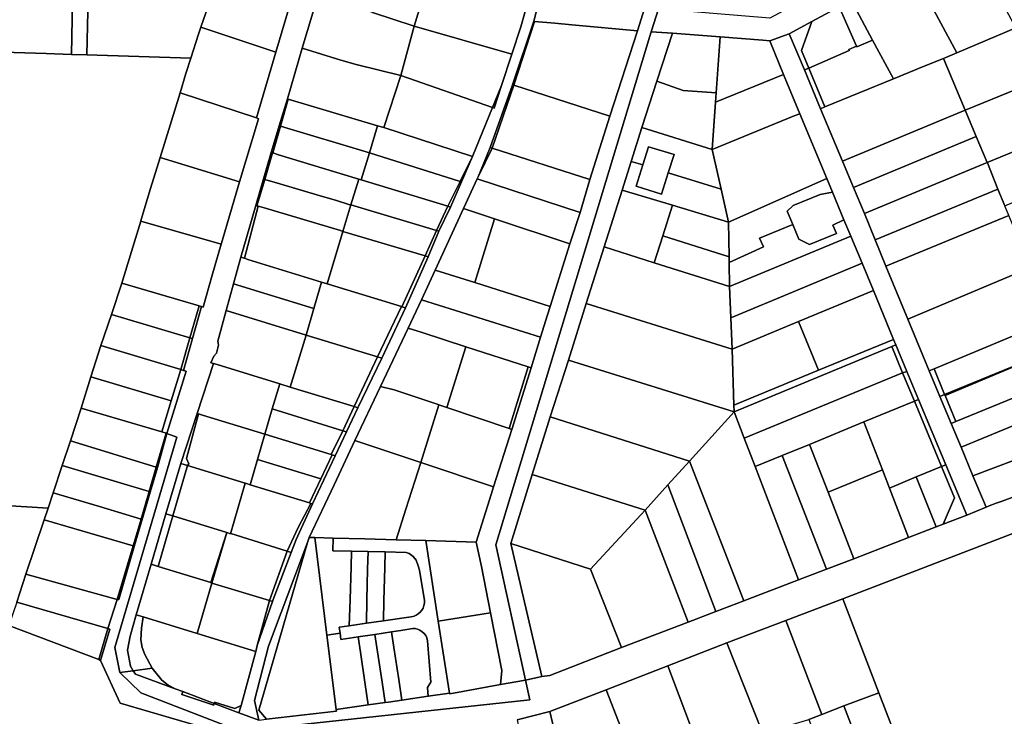
# Model space of a CAD drawing. Units: inches. Extents: x 7490699 to 7496719, y 5786145 to 5794112.
# Drawn here: x 7493210 to 7493594, y 5787168 to 5787440 of the extents above; entities that cross this region are included whole.
import ezdxf

# ---------------------------------------------------------------- set-up
doc = ezdxf.new("R2010")
doc.units = ezdxf.units.IN
doc.header["$MEASUREMENT"] = 0

msp = doc.modelspace()

# ---------------------------------------------------------------- linework, layer by layer
for points in [[(7493601.44, 5787494.08), (7493521.86, 5787451.16), (7493502.28, 5787440.6), (7493480.11, 5787442.42), (7493458.88, 5787444.16), (7493458.88, 5787444.16), (7493456.06, 5787435.22), (7493464.31, 5787434.67), (7493482.91, 5787433.25), (7493499.53, 5787431.94), (7493502.21, 5787431.73), (7493509.83, 5787434.44), (7493518.57, 5787439.25), (7493529.2, 5787445.01), (7493533.86, 5787447.53), (7493544.9, 5787453.42), (7493557.31, 5787460.17), (7493579.27, 5787471.82), (7493595.64, 5787480.7)], [(7493406.89, 5787443.17), (7493405.25, 5787437.22), (7493401.72, 5787426.56), (7493397.72, 5787414.29), (7493394.84, 5787405.45), (7493394.14, 5787405.68), (7493386.34, 5787386.62), (7493377.77, 5787366.91), (7493373.33, 5787357.48), (7493369.12, 5787347.56), (7493360.28, 5787327.57), (7493351.13, 5787307.99), (7493341.75, 5787288.61), (7493337.34, 5787279.27), (7493332.9, 5787269.89), (7493324.05, 5787251.19), (7493323.41, 5787249.84), (7493319.71, 5787241.64), (7493317.74, 5787237.29), (7493315.79, 5787232.21), (7493308.72, 5787213.86), (7493308.49, 5787213.12), (7493302.55, 5787195.94), (7493301.93, 5787193.62), (7493296.28, 5787172.58), (7493295.34, 5787169.75), (7493303.2, 5787166.88), (7493301.41, 5787174.56), (7493306.89, 5787195.76), (7493322.07, 5787236.19), (7493322.79, 5787238.1), (7493332.47, 5787258.64), (7493340.61, 5787275.86), (7493350.58, 5787296.95), (7493361.29, 5787319.71), (7493366.52, 5787330.76), (7493371.91, 5787342.28), (7493382.88, 5787366.34), (7493388.18, 5787377.9), (7493388.55, 5787378.72), (7493393.33, 5787390.18), (7493401.97, 5787414.58), (7493410.28, 5787439.32), (7493414.7, 5787456.52)], [(7493317.6, 5787453.65), (7493309.78, 5787427.34), (7493302.27, 5787401.71), (7493303, 5787401.33), (7493295.68, 5787376.76), (7493288.56, 5787352.78), (7493288.5, 5787352.38), (7493285.03, 5787340.36), (7493281.5, 5787327.9), (7493280.76, 5787328.13), (7493277.3, 5787315.68), (7493273.83, 5787303.23), (7493274.79, 5787302.94), (7493267.38, 5787278.64), (7493267.38, 5787278.64), (7493271.18, 5787277.24), (7493247.01, 5787195.24), (7493249.01, 5787185.44), (7493254.25, 5787186.15), (7493253.13, 5787187.91), (7493252.02, 5787194.22), (7493252.97, 5787199.57), (7493255.41, 5787207.9), (7493261.17, 5787227.62), (7493266.94, 5787247.3), (7493272.75, 5787266.96), (7493279.11, 5787286.43), (7493285.48, 5787305.93), (7493284.5, 5787306.23), (7493285.59, 5787308.75), (7493286.62, 5787309.97), (7493287.46, 5787313.04), (7493287.19, 5787314.68), (7493290.41, 5787326.63), (7493293.28, 5787336.98), (7493296.18, 5787347.33), (7493301.97, 5787367.55), (7493307.99, 5787388.18), (7493311.13, 5787398.62), (7493314.29, 5787409.1), (7493320.09, 5787428.84), (7493326.23, 5787449.65)], [(7493456.13, 5787453.19), (7493450.67, 5787435.58), (7493439.84, 5787402.34), (7493432.09, 5787377.68), (7493428.36, 5787364.82), (7493424.38, 5787352.6), (7493416.64, 5787328.2), (7493415.63, 5787324.91), (7493412.9, 5787316.12), (7493409.24, 5787304.17), (7493401.76, 5787280.22), (7493394.55, 5787257.78), (7493393.62, 5787254.83), (7493387.82, 5787236.3), (7493389.86, 5787226.76), (7493393.43, 5787208.68), (7493397.87, 5787186.25), (7493397.36, 5787180.77), (7493407.01, 5787182.47), (7493395.48, 5787235.27), (7493455.54, 5787433.56), (7493456.06, 5787435.22), (7493458.88, 5787444.16)], [(7493202.11, 5787250.75), (7493221.07, 5787249.56), (7493223.08, 5787255.55), (7493226.6, 5787266.09), (7493229.79, 5787275.83), (7493233.88, 5787288.44), (7493237.77, 5787300.7), (7493241.65, 5787312.94), (7493245.71, 5787325.08), (7493249.78, 5787337.2), (7493253.53, 5787349.6), (7493257.16, 5787361.44), (7493257.28, 5787362), (7493261.01, 5787374.1), (7493264.75, 5787386.19), (7493268.65, 5787398.81), (7493272.5, 5787411.42), (7493274.75, 5787418.93), (7493276.68, 5787425), (7493236.18, 5787426.24), (7493230.18, 5787426.42), (7493220.28, 5787426.73), (7493216.14, 5787426.94), (7493190.98, 5787427.64)], [(7493611.01, 5787259.14), (7493592.72, 5787252.22), (7493590.46, 5787251.41), (7493587.65, 5787250.38), (7493586.52, 5787249.97), (7493578.94, 5787246.82), (7493569.77, 5787243.24), (7493567.02, 5787242.18), (7493556.22, 5787238.04), (7493534.91, 5787229.77), (7493524.29, 5787225.68), (7493513.46, 5787221.52), (7493492.09, 5787213.34), (7493481.16, 5787209.2), (7493470.42, 5787205.09), (7493444.49, 5787195.14), (7493416.59, 5787184.27), (7493413.38, 5787183.84), (7493407.01, 5787182.47), (7493408.69, 5787174.77), (7493295.9, 5787162.57)], [(7493208.89, 5787212.86), (7493212.42, 5787223.76), (7493219.53, 5787244.97), (7493221.07, 5787249.56), (7493202.11, 5787250.75)], [(7493403.75, 5787167), (7493416.56, 5787170.3), (7493438.5, 5787178.74), (7493462.48, 5787188.08), (7493485.49, 5787197.06), (7493508.43, 5787205.76), (7493530.67, 5787214.17), (7493611.02, 5787245.08)], [(7493303.2, 5787166.88), (7493295.34, 5787169.75), (7493285.8, 5787173.38), (7493285.64, 5787172.71), (7493273.11, 5787176.85), (7493273.52, 5787178.05), (7493270.6, 5787179.04), (7493255.12, 5787184.77), (7493254.25, 5787186.15), (7493254.25, 5787186.15), (7493249.01, 5787185.44), (7493257.2, 5787177.55), (7493293.8, 5787163.38)], [(7493295.9, 5787162.57), (7493408.69, 5787174.77), (7493407.01, 5787182.47), (7493397.36, 5787180.77), (7493377.51, 5787177.09), (7493377.46, 5787177.35), (7493369.16, 5787176.16), (7493358.91, 5787174.69), (7493353.65, 5787173.93), (7493352.35, 5787173.74), (7493345.74, 5787172.78), (7493333.34, 5787170.97), (7493333.45, 5787170.41), (7493306.17, 5787167.23)]]:
    msp.add_lwpolyline(points)
for points in [[(7493229.86, 5787483.66), (7493221.43, 5787483.78), (7493205.64, 5787483.38), (7493203.84, 5787483.33), (7493189.3, 5787481.09), (7493190.23, 5787451.54), (7493190.85, 5787431.74), (7493190.98, 5787427.64), (7493216.14, 5787426.94), (7493220.28, 5787426.73), (7493230.18, 5787426.42), (7493230.86, 5787461.31), (7493231.15, 5787476.13), (7493231.29, 5787483.17), (7493229.86, 5787483.66)], [(7493237.4, 5787482.84), (7493230.86, 5787461.31), (7493230.18, 5787426.42), (7493236.18, 5787426.24), (7493237.4, 5787482.84)], [(7493237.4, 5787482.84), (7493236.18, 5787426.24), (7493276.68, 5787425), (7493279.65, 5787434.33), (7493280.56, 5787437.01), (7493284.4, 5787448.36), (7493288.57, 5787461.84), (7493288.99, 5787463.08), (7493292.88, 5787475.82), (7493239.83, 5787482.57), (7493237.4, 5787482.84)], [(7493557.31, 5787460.17), (7493575.04, 5787427.09), (7493598.05, 5787436.81), (7493579.27, 5787471.82), (7493557.31, 5787460.17)], [(7493288.99, 5787463.08), (7493288.57, 5787461.84), (7493284.4, 5787448.36), (7493280.56, 5787437.01), (7493309.78, 5787427.34), (7493317.6, 5787453.65), (7493288.99, 5787463.08)], [(7493353.86, 5787463.8), (7493351.64, 5787456.46), (7493347.5, 5787442.75), (7493363.64, 5787437.49), (7493368.13, 5787452.04), (7493370.22, 5787458.82), (7493353.86, 5787463.8)], [(7493370.22, 5787458.82), (7493368.13, 5787452.04), (7493363.64, 5787437.49), (7493401.72, 5787426.56), (7493405.25, 5787437.22), (7493406.89, 5787443.17), (7493403.41, 5787449.36), (7493370.22, 5787458.82)], [(7493533.86, 5787447.53), (7493542.22, 5787431.99), (7493550.37, 5787416.96), (7493562.34, 5787421.84), (7493569.9, 5787424.84), (7493575.04, 5787427.09), (7493557.31, 5787460.17), (7493544.9, 5787453.42), (7493533.86, 5787447.53)], [(7493414.7, 5787456.52), (7493410.28, 5787439.32), (7493410.55, 5787439.29), (7493418.5, 5787438.56), (7493425.11, 5787437.94), (7493450.67, 5787435.58), (7493456.13, 5787453.19), (7493437.7, 5787454.67), (7493414.7, 5787456.52)], [(7493326.23, 5787449.65), (7493320.09, 5787428.84), (7493335.16, 5787424.18), (7493341.1, 5787422.45), (7493358.49, 5787418.23), (7493363.64, 5787437.49), (7493347.5, 5787442.75), (7493328.88, 5787448.79), (7493326.7, 5787449.5), (7493326.23, 5787449.65)], [(7493529.2, 5787445.01), (7493536, 5787429.59), (7493536.13, 5787429.33), (7493542.22, 5787431.99), (7493533.86, 5787447.53), (7493529.2, 5787445.01)], [(7493518.57, 5787439.25), (7493514.63, 5787427.9), (7493517.39, 5787421.08), (7493533.09, 5787427.99), (7493532.98, 5787428.27), (7493536, 5787429.59), (7493529.2, 5787445.01), (7493518.57, 5787439.25)], [(7493569.9, 5787424.84), (7493578.28, 5787404.63), (7493598.68, 5787413.06), (7493624.56, 5787423.75), (7493625.93, 5787424.35), (7493617.59, 5787444.79), (7493616.06, 5787444.18), (7493598.05, 5787436.81), (7493575.04, 5787427.09), (7493569.9, 5787424.84)], [(7493410.28, 5787439.32), (7493401.97, 5787414.58), (7493402.54, 5787414.4), (7493410.55, 5787439.29), (7493410.28, 5787439.32)], [(7493410.55, 5787439.29), (7493402.54, 5787414.4), (7493439.84, 5787402.34), (7493450.67, 5787435.58), (7493425.11, 5787437.94), (7493418.5, 5787438.56), (7493410.55, 5787439.29)], [(7493509.83, 5787434.44), (7493515.69, 5787420.4), (7493517.39, 5787421.08), (7493514.63, 5787427.9), (7493518.57, 5787439.25), (7493509.83, 5787434.44)], [(7493280.56, 5787437.01), (7493279.65, 5787434.33), (7493276.68, 5787425), (7493274.75, 5787418.93), (7493272.5, 5787411.42), (7493302.27, 5787401.71), (7493309.78, 5787427.34), (7493280.56, 5787437.01)], [(7493363.64, 5787437.49), (7493358.49, 5787418.23), (7493394.14, 5787405.68), (7493397.72, 5787414.29), (7493401.72, 5787426.56), (7493363.64, 5787437.49)], [(7493456.06, 5787435.22), (7493455.54, 5787433.56), (7493395.48, 5787235.27), (7493407.01, 5787182.47), (7493413.38, 5787183.84), (7493401.34, 5787235.8), (7493409.64, 5787262.7), (7493416.7, 5787285.06), (7493423.79, 5787307.16), (7493430.71, 5787329.33), (7493437.67, 5787351.41), (7493444.76, 5787373.55), (7493448.26, 5787384.71), (7493452.41, 5787397.88), (7493458.26, 5787415.96), (7493464.31, 5787434.67), (7493456.06, 5787435.22)], [(7493464.31, 5787434.67), (7493458.26, 5787415.96), (7493468.51, 5787412.31), (7493481.37, 5787411.38), (7493482.91, 5787433.25), (7493464.31, 5787434.67)], [(7493482.91, 5787433.25), (7493481.37, 5787411.38), (7493481.12, 5787407.78), (7493507.58, 5787418.63), (7493502.21, 5787431.73), (7493499.53, 5787431.94), (7493482.91, 5787433.25)], [(7493502.21, 5787431.73), (7493507.58, 5787418.63), (7493513.86, 5787403.31), (7493524.4, 5787378.09), (7493526.62, 5787372.75), (7493531.09, 5787361.99), (7493533.77, 5787355.57), (7493538.17, 5787344.99), (7493542.57, 5787334.41), (7493550.37, 5787315.33), (7493551.28, 5787313.16), (7493555.58, 5787302.86), (7493560.19, 5787291.85), (7493570.76, 5787266.46), (7493578.94, 5787246.82), (7493586.52, 5787249.97), (7493585.53, 5787252.32), (7493581.38, 5787262.16), (7493576.73, 5787273.25), (7493572.82, 5787282.59), (7493568.48, 5787293.09), (7493564.35, 5787303.03), (7493555.95, 5787323.14), (7493547.42, 5787343.81), (7493543.26, 5787354.07), (7493539.09, 5787364.34), (7493534.77, 5787374.56), (7493530.48, 5787384.78), (7493522.01, 5787405.25), (7493515.69, 5787420.4), (7493509.83, 5787434.44), (7493502.21, 5787431.73)], [(7493517.39, 5787421.08), (7493523.68, 5787405.94), (7493550.37, 5787416.96), (7493542.22, 5787431.99), (7493536.13, 5787429.33), (7493536, 5787429.59), (7493532.98, 5787428.27), (7493533.09, 5787427.99), (7493517.39, 5787421.08)], [(7493320.09, 5787428.84), (7493314.29, 5787409.1), (7493314.65, 5787408.99), (7493349.4, 5787398.57), (7493351.8, 5787397.86), (7493358.49, 5787418.23), (7493341.1, 5787422.45), (7493335.16, 5787424.18), (7493320.09, 5787428.84)], [(7493522.01, 5787405.25), (7493530.48, 5787384.78), (7493578.28, 5787404.63), (7493569.9, 5787424.84), (7493562.34, 5787421.84), (7493550.37, 5787416.96), (7493523.68, 5787405.94), (7493522.01, 5787405.25)], [(7493515.69, 5787420.4), (7493522.01, 5787405.25), (7493523.68, 5787405.94), (7493517.39, 5787421.08), (7493515.69, 5787420.4)], [(7493358.49, 5787418.23), (7493351.8, 5787397.86), (7493386.34, 5787386.62), (7493394.14, 5787405.68), (7493358.49, 5787418.23)], [(7493481.37, 5787411.38), (7493468.51, 5787412.31), (7493458.26, 5787415.96), (7493452.41, 5787397.88), (7493479.83, 5787389.4), (7493481.12, 5787407.78), (7493481.37, 5787411.38)], [(7493481.12, 5787407.78), (7493479.83, 5787389.4), (7493511.76, 5787402.45), (7493513.86, 5787403.31), (7493507.58, 5787418.63), (7493481.12, 5787407.78)], [(7493401.97, 5787414.58), (7493393.33, 5787390.18), (7493394.12, 5787389.92), (7493402.54, 5787414.4), (7493401.97, 5787414.58)], [(7493402.54, 5787414.4), (7493394.12, 5787389.92), (7493432.09, 5787377.68), (7493439.84, 5787402.34), (7493402.54, 5787414.4)], [(7493397.72, 5787414.29), (7493394.14, 5787405.68), (7493394.84, 5787405.45), (7493397.72, 5787414.29)], [(7493578.28, 5787404.63), (7493582.6, 5787394.37), (7493586.96, 5787384.22), (7493607.12, 5787392.59), (7493632.97, 5787403.38), (7493634.53, 5787404.04), (7493632.97, 5787407.72), (7493605.6, 5787396.33), (7493598.68, 5787413.06), (7493578.28, 5787404.63)], [(7493272.5, 5787411.42), (7493268.65, 5787398.81), (7493264.75, 5787386.19), (7493295.68, 5787376.76), (7493303, 5787401.33), (7493302.27, 5787401.71), (7493272.5, 5787411.42)], [(7493314.29, 5787409.1), (7493311.13, 5787398.62), (7493311.63, 5787398.47), (7493314.65, 5787408.99), (7493314.29, 5787409.1)], [(7493314.65, 5787408.99), (7493311.63, 5787398.47), (7493346.23, 5787388.06), (7493349.4, 5787398.57), (7493314.65, 5787408.99)], [(7493530.48, 5787384.78), (7493534.77, 5787374.56), (7493582.6, 5787394.37), (7493578.28, 5787404.63), (7493530.48, 5787384.78)], [(7493479.83, 5787389.4), (7493483.26, 5787373.93), (7493486.13, 5787361), (7493524.4, 5787378.09), (7493513.86, 5787403.31), (7493511.76, 5787402.45), (7493479.83, 5787389.4)], [(7493311.13, 5787398.62), (7493307.99, 5787388.18), (7493308.5, 5787388.02), (7493308.61, 5787387.99), (7493311.63, 5787398.47), (7493311.13, 5787398.62)], [(7493311.63, 5787398.47), (7493308.61, 5787387.99), (7493310.86, 5787387.27), (7493342.1, 5787377.74), (7493343.04, 5787377.46), (7493346.22, 5787388.02), (7493346.23, 5787388.06), (7493311.63, 5787398.47)], [(7493349.4, 5787398.57), (7493346.23, 5787388.06), (7493346.22, 5787388.02), (7493381.55, 5787376.92), (7493386.34, 5787386.62), (7493351.8, 5787397.86), (7493349.4, 5787398.57)], [(7493452.41, 5787397.88), (7493448.26, 5787384.71), (7493452.77, 5787383.31), (7493454.98, 5787390.4), (7493464.96, 5787387.35), (7493462.66, 5787380.25), (7493483.26, 5787373.93), (7493479.83, 5787389.4), (7493452.41, 5787397.88)], [(7493534.77, 5787374.56), (7493539.09, 5787364.34), (7493586.96, 5787384.22), (7493582.6, 5787394.37), (7493534.77, 5787374.56)], [(7493586.96, 5787384.22), (7493587.01, 5787384.12), (7493591.12, 5787373.91), (7493593.77, 5787367.34), (7493613.98, 5787375.94), (7493611.34, 5787382.32), (7493607.12, 5787392.59), (7493586.96, 5787384.22)], [(7493394.12, 5787389.92), (7493388.55, 5787378.72), (7493388.18, 5787377.9), (7493428.36, 5787364.82), (7493432.09, 5787377.68), (7493394.12, 5787389.92)], [(7493393.33, 5787390.18), (7493388.55, 5787378.72), (7493394.12, 5787389.92), (7493393.33, 5787390.18)], [(7493452.77, 5787383.31), (7493450.18, 5787374.99), (7493460.04, 5787371.91), (7493462.66, 5787380.25), (7493464.96, 5787387.35), (7493454.98, 5787390.4), (7493452.77, 5787383.31)], [(7493264.75, 5787386.19), (7493261.01, 5787374.1), (7493257.28, 5787362), (7493257.16, 5787361.44), (7493288.5, 5787352.38), (7493288.56, 5787352.78), (7493295.68, 5787376.76), (7493264.75, 5787386.19)], [(7493307.99, 5787388.18), (7493301.97, 5787367.55), (7493302.44, 5787367.41), (7493305.47, 5787377.71), (7493308.5, 5787388.02), (7493307.99, 5787388.18)], [(7493305.47, 5787377.71), (7493311.29, 5787375.98), (7493325.74, 5787371.69), (7493333.38, 5787369.46), (7493338.24, 5787367.96), (7493339.06, 5787367.76), (7493342.1, 5787377.74), (7493310.86, 5787387.27), (7493308.61, 5787387.99), (7493308.5, 5787388.02), (7493305.47, 5787377.71)], [(7493346.22, 5787388.02), (7493343.04, 5787377.46), (7493376.76, 5787367.22), (7493381.55, 5787376.92), (7493346.22, 5787388.02)], [(7493386.34, 5787386.62), (7493381.55, 5787376.92), (7493376.76, 5787367.22), (7493377.77, 5787366.91), (7493386.34, 5787386.62)], [(7493444.76, 5787373.55), (7493464.27, 5787367.63), (7493486.13, 5787361), (7493483.26, 5787373.93), (7493462.66, 5787380.25), (7493460.04, 5787371.91), (7493450.18, 5787374.99), (7493452.77, 5787383.31), (7493448.26, 5787384.71), (7493444.76, 5787373.55)], [(7493539.09, 5787364.34), (7493543.26, 5787354.07), (7493591.12, 5787373.91), (7493587.01, 5787384.12), (7493586.96, 5787384.22), (7493539.09, 5787364.34)], [(7493305.47, 5787377.71), (7493302.44, 5787367.41), (7493302.93, 5787367.26), (7493304.84, 5787366.73), (7493334.97, 5787357.76), (7493335.92, 5787357.43), (7493339.06, 5787367.76), (7493338.24, 5787367.96), (7493333.38, 5787369.46), (7493325.74, 5787371.69), (7493311.29, 5787375.98), (7493305.47, 5787377.71)], [(7493342.1, 5787377.74), (7493339.06, 5787367.76), (7493372.4, 5787357.76), (7493376.76, 5787367.22), (7493343.04, 5787377.46), (7493342.1, 5787377.74)], [(7493388.18, 5787377.9), (7493382.88, 5787366.34), (7493395.02, 5787362.32), (7493424.38, 5787352.6), (7493428.36, 5787364.82), (7493388.18, 5787377.9)], [(7493486.36, 5787345.34), (7493499.73, 5787351.45), (7493498.25, 5787354.82), (7493511.13, 5787360.1), (7493508.96, 5787365.29), (7493511.36, 5787367.52), (7493521.89, 5787371.85), (7493526.62, 5787372.75), (7493524.4, 5787378.09), (7493486.13, 5787361), (7493486.33, 5787347.51), (7493486.36, 5787345.34)], [(7493444.76, 5787373.55), (7493437.67, 5787351.41), (7493457.22, 5787345.2), (7493460.5, 5787355.63), (7493464.27, 5787367.63), (7493444.76, 5787373.55)], [(7493591.12, 5787373.91), (7493543.26, 5787354.07), (7493547.42, 5787343.81), (7493595.31, 5787363.62), (7493593.77, 5787367.34), (7493591.12, 5787373.91)], [(7493513.53, 5787354.35), (7493517.66, 5787352.26), (7493528.16, 5787356.59), (7493526.83, 5787359.83), (7493531.09, 5787361.99), (7493526.62, 5787372.75), (7493521.89, 5787371.85), (7493511.36, 5787367.52), (7493508.96, 5787365.29), (7493511.13, 5787360.1), (7493513.53, 5787354.35)], [(7493301.97, 5787367.55), (7493296.18, 5787347.33), (7493297.52, 5787346.92), (7493302.93, 5787367.26), (7493302.44, 5787367.41), (7493301.97, 5787367.55)], [(7493302.93, 5787367.26), (7493297.52, 5787346.92), (7493298.92, 5787346.48), (7493327.59, 5787337.65), (7493329.82, 5787336.96), (7493335.92, 5787357.43), (7493334.97, 5787357.76), (7493304.84, 5787366.73), (7493302.93, 5787367.26)], [(7493339.06, 5787367.76), (7493335.92, 5787357.43), (7493367.97, 5787347.9), (7493372.4, 5787357.76), (7493339.06, 5787367.76)], [(7493382.88, 5787366.34), (7493371.91, 5787342.28), (7493387.27, 5787337.44), (7493395.02, 5787362.32), (7493382.88, 5787366.34)], [(7493376.76, 5787367.22), (7493372.4, 5787357.76), (7493373.33, 5787357.48), (7493377.77, 5787366.91), (7493376.76, 5787367.22)], [(7493464.27, 5787367.63), (7493460.5, 5787355.63), (7493486.33, 5787347.51), (7493486.13, 5787361), (7493464.27, 5787367.63)], [(7493395.02, 5787362.32), (7493387.27, 5787337.44), (7493416.64, 5787328.2), (7493424.38, 5787352.6), (7493395.02, 5787362.32)], [(7493486.5, 5787335.91), (7493533.77, 5787355.57), (7493531.09, 5787361.99), (7493526.83, 5787359.83), (7493528.16, 5787356.59), (7493517.66, 5787352.26), (7493513.53, 5787354.35), (7493511.13, 5787360.1), (7493498.25, 5787354.82), (7493499.73, 5787351.45), (7493486.36, 5787345.34), (7493486.5, 5787335.91)], [(7493547.42, 5787343.81), (7493555.95, 5787323.14), (7493603.77, 5787343.4), (7493595.31, 5787363.62), (7493547.42, 5787343.81)], [(7493257.16, 5787361.44), (7493253.53, 5787349.6), (7493249.78, 5787337.2), (7493279.87, 5787328.44), (7493280.76, 5787328.13), (7493281.5, 5787327.9), (7493285.03, 5787340.36), (7493288.5, 5787352.38), (7493257.16, 5787361.44)], [(7493335.92, 5787357.43), (7493329.82, 5787336.96), (7493358.69, 5787328.08), (7493358.88, 5787328.02), (7493367.97, 5787347.9), (7493335.92, 5787357.43)], [(7493372.4, 5787357.76), (7493367.97, 5787347.9), (7493369.12, 5787347.56), (7493373.33, 5787357.48), (7493372.4, 5787357.76)], [(7493457.22, 5787345.2), (7493486.5, 5787335.91), (7493486.36, 5787345.34), (7493486.33, 5787347.51), (7493460.5, 5787355.63), (7493457.22, 5787345.2)], [(7493486.5, 5787335.91), (7493487.06, 5787323.69), (7493538.17, 5787344.99), (7493533.77, 5787355.57), (7493486.5, 5787335.91)], [(7493437.67, 5787351.41), (7493430.71, 5787329.33), (7493487.6, 5787311.48), (7493487.06, 5787323.69), (7493486.5, 5787335.91), (7493457.22, 5787345.2), (7493437.67, 5787351.41)], [(7493296.18, 5787347.33), (7493293.28, 5787336.98), (7493324.63, 5787327.38), (7493327.59, 5787337.65), (7493298.92, 5787346.48), (7493297.52, 5787346.92), (7493296.18, 5787347.33)], [(7493367.97, 5787347.9), (7493358.88, 5787328.02), (7493360.28, 5787327.57), (7493369.12, 5787347.56), (7493367.97, 5787347.9)], [(7493487.06, 5787323.69), (7493487.6, 5787311.48), (7493513.37, 5787322.23), (7493542.57, 5787334.41), (7493538.17, 5787344.99), (7493487.06, 5787323.69)], [(7493555.95, 5787323.14), (7493564.35, 5787303.03), (7493566.22, 5787303.8), (7493612.36, 5787323.12), (7493609.94, 5787328.84), (7493607.46, 5787334.7), (7493603.96, 5787343.01), (7493603.77, 5787343.4), (7493555.95, 5787323.14)], [(7493371.91, 5787342.28), (7493366.52, 5787330.76), (7493412.9, 5787316.12), (7493415.63, 5787324.91), (7493416.64, 5787328.2), (7493387.27, 5787337.44), (7493371.91, 5787342.28)], [(7493249.78, 5787337.2), (7493245.71, 5787325.08), (7493276.29, 5787315.98), (7493279.87, 5787328.44), (7493249.78, 5787337.2)], [(7493293.28, 5787336.98), (7493290.41, 5787326.63), (7493321.57, 5787317.02), (7493324.63, 5787327.38), (7493293.28, 5787336.98)], [(7493327.59, 5787337.65), (7493324.63, 5787327.38), (7493321.57, 5787317.02), (7493349.36, 5787308.52), (7493358.69, 5787328.08), (7493329.82, 5787336.96), (7493327.59, 5787337.65)], [(7493513.37, 5787322.23), (7493521.2, 5787303.28), (7493550.37, 5787315.33), (7493542.57, 5787334.41), (7493513.37, 5787322.23)], [(7493279.87, 5787328.44), (7493276.29, 5787315.98), (7493277.3, 5787315.68), (7493280.76, 5787328.13), (7493279.87, 5787328.44)], [(7493358.69, 5787328.08), (7493349.36, 5787308.52), (7493351.13, 5787307.99), (7493360.28, 5787327.57), (7493358.88, 5787328.02), (7493358.69, 5787328.08)], [(7493366.52, 5787330.76), (7493361.29, 5787319.71), (7493366.82, 5787317.95), (7493383.84, 5787312.47), (7493408.09, 5787304.61), (7493409.24, 5787304.17), (7493412.9, 5787316.12), (7493366.52, 5787330.76)], [(7493430.71, 5787329.33), (7493423.79, 5787307.16), (7493488.36, 5787287.06), (7493488.25, 5787289.68), (7493487.6, 5787311.48), (7493430.71, 5787329.33)], [(7493245.71, 5787325.08), (7493241.65, 5787312.94), (7493272.72, 5787303.55), (7493276.29, 5787315.98), (7493245.71, 5787325.08)], [(7493290.41, 5787326.63), (7493287.19, 5787314.68), (7493287.46, 5787313.04), (7493286.62, 5787309.97), (7493285.59, 5787308.75), (7493284.5, 5787306.23), (7493285.48, 5787305.93), (7493286.92, 5787305.5), (7493311.28, 5787297.99), (7493315.31, 5787296.74), (7493321.57, 5787317.02), (7493290.41, 5787326.63)], [(7493361.29, 5787319.71), (7493350.58, 5787296.95), (7493355.94, 5787295.71), (7493372.96, 5787289.96), (7493373.34, 5787289.8), (7493376.45, 5787288.76), (7493383.84, 5787312.47), (7493366.82, 5787317.95), (7493361.29, 5787319.71)], [(7493513.37, 5787322.23), (7493487.6, 5787311.48), (7493488.25, 5787289.68), (7493521.2, 5787303.28), (7493513.37, 5787322.23)], [(7493566.22, 5787303.8), (7493570.34, 5787293.85), (7493616.59, 5787312.81), (7493612.36, 5787323.12), (7493566.22, 5787303.8)], [(7493276.29, 5787315.98), (7493272.72, 5787303.55), (7493273.83, 5787303.23), (7493277.3, 5787315.68), (7493276.29, 5787315.98)], [(7493321.57, 5787317.02), (7493315.31, 5787296.74), (7493340.25, 5787289.09), (7493349.36, 5787308.52), (7493321.57, 5787317.02)], [(7493241.65, 5787312.94), (7493237.77, 5787300.7), (7493269.03, 5787291.38), (7493272.72, 5787303.55), (7493241.65, 5787312.94)], [(7493383.84, 5787312.47), (7493376.45, 5787288.76), (7493400.62, 5787280.57), (7493408.09, 5787304.61), (7493383.84, 5787312.47)], [(7493488.25, 5787289.68), (7493488.36, 5787287.06), (7493549.72, 5787312.51), (7493551.28, 5787313.16), (7493550.37, 5787315.33), (7493521.2, 5787303.28), (7493488.25, 5787289.68)], [(7493488.36, 5787287.06), (7493492.24, 5787276.86), (7493541.28, 5787297.13), (7493553.98, 5787302.22), (7493549.72, 5787312.51), (7493488.36, 5787287.06)], [(7493549.72, 5787312.51), (7493553.98, 5787302.22), (7493555.58, 5787302.86), (7493551.28, 5787313.16), (7493549.72, 5787312.51)], [(7493570.48, 5787293.49), (7493616.59, 5787312.81), (7493570.34, 5787293.85), (7493570.48, 5787293.49)], [(7493570.48, 5787293.49), (7493574.67, 5787283.33), (7493597.6, 5787292.71), (7493620.79, 5787302.37), (7493616.59, 5787312.81), (7493570.48, 5787293.49)], [(7493349.36, 5787308.52), (7493340.25, 5787289.09), (7493341.75, 5787288.61), (7493351.13, 5787307.99), (7493349.36, 5787308.52)], [(7493285.48, 5787305.93), (7493279.11, 5787286.43), (7493279.63, 5787286.28), (7493281.16, 5787285.82), (7493305.52, 5787278.33), (7493308.41, 5787288.18), (7493311.28, 5787297.99), (7493286.92, 5787305.5), (7493285.48, 5787305.93)], [(7493408.09, 5787304.61), (7493400.62, 5787280.57), (7493401.76, 5787280.22), (7493409.24, 5787304.17), (7493408.09, 5787304.61)], [(7493423.79, 5787307.16), (7493416.7, 5787285.06), (7493470.9, 5787267.9), (7493488.36, 5787287.06), (7493423.79, 5787307.16)], [(7493237.77, 5787300.7), (7493233.88, 5787288.44), (7493265.35, 5787279.24), (7493269.03, 5787291.38), (7493237.77, 5787300.7)], [(7493272.72, 5787303.55), (7493269.03, 5787291.38), (7493265.35, 5787279.24), (7493267.1, 5787278.72), (7493267.38, 5787278.64), (7493274.79, 5787302.94), (7493273.83, 5787303.23), (7493272.72, 5787303.55)], [(7493492.24, 5787276.86), (7493496.5, 5787265.71), (7493507.04, 5787270.05), (7493517.7, 5787274.4), (7493538.91, 5787283.11), (7493558.57, 5787291.2), (7493553.98, 5787302.22), (7493541.28, 5787297.13), (7493492.24, 5787276.86)], [(7493553.98, 5787302.22), (7493558.57, 5787291.2), (7493560.19, 5787291.85), (7493555.58, 5787302.86), (7493553.98, 5787302.22)], [(7493564.35, 5787303.03), (7493568.48, 5787293.09), (7493570.34, 5787293.85), (7493566.22, 5787303.8), (7493564.35, 5787303.03)], [(7493311.28, 5787297.99), (7493308.41, 5787288.18), (7493335.94, 5787279.7), (7493340.25, 5787289.09), (7493315.31, 5787296.74), (7493311.28, 5787297.99)], [(7493350.58, 5787296.95), (7493340.61, 5787275.86), (7493366.24, 5787267.27), (7493373.34, 5787289.8), (7493372.96, 5787289.96), (7493355.94, 5787295.71), (7493350.58, 5787296.95)], [(7493568.48, 5787293.09), (7493572.82, 5787282.59), (7493574.67, 5787283.33), (7493570.48, 5787293.49), (7493570.34, 5787293.85), (7493568.48, 5787293.09)], [(7493572.82, 5787282.59), (7493576.73, 5787273.25), (7493601.34, 5787283.44), (7493597.6, 5787292.71), (7493574.67, 5787283.33), (7493572.82, 5787282.59)], [(7493340.25, 5787289.09), (7493335.94, 5787279.7), (7493337.34, 5787279.27), (7493341.75, 5787288.61), (7493340.25, 5787289.09)], [(7493373.34, 5787289.8), (7493366.24, 5787267.27), (7493394.55, 5787257.78), (7493401.76, 5787280.22), (7493400.62, 5787280.57), (7493376.45, 5787288.76), (7493373.34, 5787289.8)], [(7493538.91, 5787283.11), (7493546.07, 5787264.45), (7493548.79, 5787257.36), (7493559.29, 5787261.72), (7493569.12, 5787265.79), (7493558.57, 5787291.2), (7493538.91, 5787283.11)], [(7493558.57, 5787291.2), (7493569.12, 5787265.79), (7493570.76, 5787266.46), (7493560.19, 5787291.85), (7493558.57, 5787291.2)], [(7493233.88, 5787288.44), (7493229.79, 5787275.83), (7493263.2, 5787265.55), (7493267.1, 5787278.72), (7493265.35, 5787279.24), (7493233.88, 5787288.44)], [(7493279.11, 5787286.43), (7493272.75, 5787266.96), (7493275.4, 5787266.15), (7493275.87, 5787266.8), (7493274.93, 5787268.84), (7493279.63, 5787286.28), (7493279.11, 5787286.43)], [(7493279.63, 5787286.28), (7493274.93, 5787268.84), (7493275.87, 5787266.8), (7493275.4, 5787266.15), (7493297.86, 5787259.23), (7493298.29, 5787259.07), (7493299.78, 5787258.67), (7493302.65, 5787268.5), (7493305.52, 5787278.33), (7493281.16, 5787285.82), (7493279.63, 5787286.28)], [(7493308.41, 5787288.18), (7493305.52, 5787278.33), (7493331.4, 5787270.39), (7493335.94, 5787279.7), (7493308.41, 5787288.18)], [(7493416.7, 5787285.06), (7493409.64, 5787262.7), (7493453.72, 5787248.71), (7493462.53, 5787258.61), (7493470.9, 5787267.9), (7493416.7, 5787285.06)], [(7493470.9, 5787267.9), (7493492.09, 5787213.34), (7493513.46, 5787221.52), (7493496.5, 5787265.71), (7493492.24, 5787276.86), (7493488.36, 5787287.06), (7493470.9, 5787267.9)], [(7493517.7, 5787274.4), (7493524.9, 5787255.74), (7493546.07, 5787264.45), (7493538.91, 5787283.11), (7493517.7, 5787274.4)], [(7493576.73, 5787273.25), (7493581.38, 5787262.16), (7493606.08, 5787271.48), (7493601.34, 5787283.44), (7493576.73, 5787273.25)], [(7493260.86, 5787255.81), (7493254.62, 5787234.55), (7493248.57, 5787213.97), (7493247.91, 5787213.96), (7493244.32, 5787202.62), (7493245.1, 5787202.36), (7493241.47, 5787190.17), (7493249.1, 5787173.49), (7493283.84, 5787163.33), (7493293.43, 5787160.5), (7493293.8, 5787163.38), (7493257.2, 5787177.55), (7493249.01, 5787185.44), (7493247.01, 5787195.24), (7493271.18, 5787277.24), (7493267.38, 5787278.64), (7493263.63, 5787265.42), (7493260.86, 5787255.81)], [(7493267.1, 5787278.72), (7493263.2, 5787265.55), (7493263.63, 5787265.42), (7493267.38, 5787278.64), (7493267.1, 5787278.72)], [(7493305.52, 5787278.33), (7493302.65, 5787268.5), (7493327.3, 5787260.92), (7493331.72, 5787270.29), (7493331.4, 5787270.39), (7493305.52, 5787278.33)], [(7493335.94, 5787279.7), (7493331.4, 5787270.39), (7493331.72, 5787270.29), (7493332.9, 5787269.89), (7493337.34, 5787279.27), (7493335.94, 5787279.7)], [(7493229.79, 5787275.83), (7493226.6, 5787266.09), (7493260.49, 5787256), (7493263.2, 5787265.55), (7493229.79, 5787275.83)], [(7493340.61, 5787275.86), (7493332.47, 5787258.64), (7493322.79, 5787238.1), (7493324.95, 5787238.05), (7493332.18, 5787237.85), (7493344.45, 5787237.5), (7493356.64, 5787237.17), (7493360.46, 5787249.11), (7493366.24, 5787267.27), (7493340.61, 5787275.86)], [(7493507.04, 5787270.05), (7493524.29, 5787225.68), (7493534.91, 5787229.77), (7493524.9, 5787255.74), (7493517.7, 5787274.4), (7493507.04, 5787270.05)], [(7493331.72, 5787270.29), (7493327.3, 5787260.92), (7493322.87, 5787251.55), (7493323.36, 5787251.4), (7493324.05, 5787251.19), (7493332.9, 5787269.89), (7493331.72, 5787270.29)], [(7493496.5, 5787265.71), (7493513.46, 5787221.52), (7493524.29, 5787225.68), (7493507.04, 5787270.05), (7493496.5, 5787265.71)], [(7493581.38, 5787262.16), (7493585.53, 5787252.32), (7493586.52, 5787249.97), (7493587.65, 5787250.38), (7493590.46, 5787251.41), (7493592.72, 5787252.22), (7493611.01, 5787259.14), (7493606.08, 5787271.48), (7493581.38, 5787262.16)], [(7493226.6, 5787266.09), (7493223.08, 5787255.55), (7493241.09, 5787250.13), (7493251.29, 5787247.1), (7493257.31, 5787245.2), (7493260.49, 5787256), (7493226.6, 5787266.09)], [(7493272.75, 5787266.96), (7493266.94, 5787247.3), (7493269.65, 5787246.47), (7493275.4, 5787266.15), (7493272.75, 5787266.96)], [(7493275.4, 5787266.15), (7493269.65, 5787246.47), (7493290.7, 5787240.01), (7493292.11, 5787239.55), (7493294.97, 5787249.35), (7493297.86, 5787259.23), (7493275.4, 5787266.15)], [(7493302.65, 5787268.5), (7493299.78, 5787258.67), (7493322.87, 5787251.55), (7493327.3, 5787260.92), (7493302.65, 5787268.5)], [(7493366.24, 5787267.27), (7493360.46, 5787249.11), (7493356.64, 5787237.17), (7493368.2, 5787236.85), (7493387.82, 5787236.3), (7493393.62, 5787254.83), (7493394.55, 5787257.78), (7493366.24, 5787267.27)], [(7493462.53, 5787258.61), (7493481.16, 5787209.2), (7493492.09, 5787213.34), (7493470.9, 5787267.9), (7493462.53, 5787258.61)], [(7493569.12, 5787265.79), (7493574.18, 5787253.52), (7493569.77, 5787243.24), (7493578.94, 5787246.82), (7493570.76, 5787266.46), (7493569.12, 5787265.79)], [(7493263.2, 5787265.55), (7493260.49, 5787256), (7493260.86, 5787255.81), (7493263.63, 5787265.42), (7493263.2, 5787265.55)], [(7493409.64, 5787262.7), (7493401.34, 5787235.8), (7493432.41, 5787225.7), (7493453.72, 5787248.71), (7493409.64, 5787262.7)], [(7493524.9, 5787255.74), (7493534.91, 5787229.77), (7493556.22, 5787238.04), (7493548.79, 5787257.36), (7493546.07, 5787264.45), (7493524.9, 5787255.74)], [(7493559.29, 5787261.72), (7493567.02, 5787242.18), (7493569.77, 5787243.24), (7493574.18, 5787253.52), (7493569.12, 5787265.79), (7493559.29, 5787261.72)], [(7493298.29, 5787259.07), (7493297.86, 5787259.23), (7493294.97, 5787249.35), (7493292.11, 5787239.55), (7493292.27, 5787239.64), (7493314.19, 5787232.72), (7493318.54, 5787242.01), (7493323.36, 5787251.4), (7493322.87, 5787251.55), (7493299.78, 5787258.67), (7493298.29, 5787259.07)], [(7493453.72, 5787248.71), (7493470.42, 5787205.09), (7493481.16, 5787209.2), (7493462.53, 5787258.61), (7493453.72, 5787248.71)], [(7493548.79, 5787257.36), (7493556.22, 5787238.04), (7493567.02, 5787242.18), (7493559.29, 5787261.72), (7493548.79, 5787257.36)], [(7493223.08, 5787255.55), (7493221.07, 5787249.56), (7493219.53, 5787244.97), (7493254.22, 5787234.77), (7493257.31, 5787245.2), (7493251.29, 5787247.1), (7493241.09, 5787250.13), (7493223.08, 5787255.55)], [(7493260.49, 5787256), (7493257.31, 5787245.2), (7493254.22, 5787234.77), (7493254.62, 5787234.55), (7493260.86, 5787255.81), (7493260.49, 5787256)], [(7493323.36, 5787251.4), (7493318.54, 5787242.01), (7493314.19, 5787232.72), (7493315.79, 5787232.21), (7493317.74, 5787237.29), (7493319.71, 5787241.64), (7493323.41, 5787249.84), (7493324.05, 5787251.19), (7493323.36, 5787251.4)], [(7493266.94, 5787247.3), (7493261.17, 5787227.62), (7493263.88, 5787226.81), (7493269.65, 5787246.47), (7493266.94, 5787247.3)], [(7493432.41, 5787225.7), (7493444.49, 5787195.14), (7493470.42, 5787205.09), (7493453.72, 5787248.71), (7493432.41, 5787225.7)], [(7493219.53, 5787244.97), (7493212.42, 5787223.76), (7493247.91, 5787213.96), (7493254.22, 5787234.77), (7493219.53, 5787244.97)], [(7493269.65, 5787246.47), (7493263.88, 5787226.81), (7493284.45, 5787220.48), (7493290.7, 5787240.01), (7493269.65, 5787246.47)], [(7493530.67, 5787214.17), (7493544.67, 5787177.48), (7493557.66, 5787143.83), (7493638.17, 5787174.78), (7493625.85, 5787206.79), (7493611.02, 5787245.08), (7493530.67, 5787214.17)], [(7493290.7, 5787240.01), (7493284.45, 5787220.48), (7493284.89, 5787220.34), (7493290.7, 5787240.01)], [(7493290.7, 5787240.01), (7493284.89, 5787220.34), (7493307.29, 5787213.49), (7493314.19, 5787232.72), (7493292.27, 5787239.64), (7493292.11, 5787239.55), (7493290.7, 5787240.01)], [(7493322.07, 5787236.19), (7493306.89, 5787195.76), (7493301.41, 5787174.56), (7493303.2, 5787166.88), (7493306.17, 5787167.23), (7493303.15, 5787170.71), (7493322.07, 5787236.19)], [(7493322.79, 5787238.1), (7493322.07, 5787236.19), (7493303.15, 5787170.71), (7493306.17, 5787167.23), (7493333.45, 5787170.41), (7493333.34, 5787170.97), (7493329.7, 5787200.06), (7493324.95, 5787238.05), (7493322.79, 5787238.1)], [(7493338.72, 5787213.88), (7493339.09, 5787226.65), (7493339.27, 5787232.72), (7493332.03, 5787232.87), (7493332.18, 5787237.85), (7493324.95, 5787238.05), (7493329.7, 5787200.06), (7493334.78, 5787200.78), (7493334.48, 5787203.14), (7493338.4, 5787203.69), (7493338.72, 5787213.88)], [(7493377.46, 5787177.35), (7493373.05, 5787205.5), (7493368.2, 5787236.85), (7493356.64, 5787237.17), (7493344.45, 5787237.5), (7493332.18, 5787237.85), (7493332.03, 5787232.87), (7493339.27, 5787232.72), (7493345.7, 5787232.57), (7493352.35, 5787232.43), (7493360.5, 5787232.25), (7493361.68, 5787231.83), (7493363.27, 5787230.71), (7493364.42, 5787229.19), (7493365.28, 5787226.99), (7493365.73, 5787225.41), (7493367.74, 5787213.55), (7493367.65, 5787212.43), (7493367.5, 5787211.6), (7493367.15, 5787210.58), (7493366.62, 5787209.7), (7493366.06, 5787209.01), (7493365.22, 5787208.3), (7493364.44, 5787207.8), (7493363.61, 5787207.46), (7493362.55, 5787207.12), (7493351.68, 5787205.58), (7493345.07, 5787204.64), (7493338.4, 5787203.69), (7493334.48, 5787203.14), (7493334.78, 5787200.78), (7493335.12, 5787198.35), (7493341.9, 5787199.36), (7493348.39, 5787200.32), (7493354.88, 5787201.28), (7493358.54, 5787201.85), (7493363.09, 5787202.56), (7493364.1, 5787202.57), (7493365.03, 5787202.33), (7493365.91, 5787201.94), (7493366.84, 5787201.3), (7493367.55, 5787200.64), (7493368.18, 5787199.86), (7493368.62, 5787199), (7493368.92, 5787197.86), (7493370.18, 5787181.74), (7493368.88, 5787179.6), (7493369.16, 5787176.16), (7493377.46, 5787177.35)], [(7493368.2, 5787236.85), (7493373.05, 5787205.5), (7493393.43, 5787208.68), (7493389.86, 5787226.76), (7493387.82, 5787236.3), (7493368.2, 5787236.85)], [(7493401.34, 5787235.8), (7493413.38, 5787183.84), (7493416.59, 5787184.27), (7493444.49, 5787195.14), (7493432.41, 5787225.7), (7493401.34, 5787235.8)], [(7493254.22, 5787234.77), (7493247.91, 5787213.96), (7493248.57, 5787213.97), (7493254.62, 5787234.55), (7493254.22, 5787234.77)], [(7493314.19, 5787232.72), (7493307.29, 5787213.49), (7493308.49, 5787213.12), (7493308.72, 5787213.86), (7493315.79, 5787232.21), (7493314.19, 5787232.72)], [(7493345.28, 5787213.71), (7493345.55, 5787225.68), (7493345.7, 5787232.57), (7493339.27, 5787232.72), (7493339.09, 5787226.65), (7493338.72, 5787213.88), (7493338.4, 5787203.69), (7493345.07, 5787204.64), (7493345.28, 5787213.71)], [(7493351.88, 5787213.54), (7493352.2, 5787226.33), (7493352.35, 5787232.43), (7493345.7, 5787232.57), (7493345.55, 5787225.68), (7493345.28, 5787213.71), (7493345.07, 5787204.64), (7493351.68, 5787205.58), (7493351.88, 5787213.54)], [(7493367.74, 5787213.55), (7493365.73, 5787225.41), (7493365.28, 5787226.99), (7493364.42, 5787229.19), (7493363.27, 5787230.71), (7493361.68, 5787231.83), (7493360.5, 5787232.25), (7493352.35, 5787232.43), (7493352.2, 5787226.33), (7493351.88, 5787213.54), (7493351.68, 5787205.58), (7493362.55, 5787207.12), (7493363.61, 5787207.46), (7493364.44, 5787207.8), (7493365.22, 5787208.3), (7493366.06, 5787209.01), (7493366.62, 5787209.7), (7493367.15, 5787210.58), (7493367.5, 5787211.6), (7493367.65, 5787212.43), (7493367.74, 5787213.55)], [(7493261.17, 5787227.62), (7493255.41, 5787207.9), (7493258.12, 5787207.09), (7493279.18, 5787200.66), (7493284.89, 5787220.34), (7493284.45, 5787220.48), (7493263.88, 5787226.81), (7493261.17, 5787227.62)], [(7493212.42, 5787223.76), (7493208.89, 5787212.86), (7493244.32, 5787202.62), (7493247.91, 5787213.96), (7493212.42, 5787223.76)], [(7493284.89, 5787220.34), (7493279.18, 5787200.66), (7493301.93, 5787193.62), (7493302.55, 5787195.94), (7493307.29, 5787213.49), (7493284.89, 5787220.34)], [(7493208.89, 5787212.86), (7493205.7, 5787203.72), (7493240.78, 5787190.52), (7493244.32, 5787202.62), (7493208.89, 5787212.86)], [(7493307.29, 5787213.49), (7493302.55, 5787195.94), (7493308.49, 5787213.12), (7493307.29, 5787213.49)], [(7493522.49, 5787169.12), (7493531.08, 5787172.41), (7493544.67, 5787177.48), (7493530.67, 5787214.17), (7493508.43, 5787205.76), (7493522.49, 5787169.12)], [(7493373.05, 5787205.5), (7493377.46, 5787177.35), (7493377.51, 5787177.09), (7493397.36, 5787180.77), (7493397.87, 5787186.25), (7493393.43, 5787208.68), (7493373.05, 5787205.5)], [(7493255.41, 5787207.9), (7493252.97, 5787199.57), (7493252.02, 5787194.22), (7493253.13, 5787187.91), (7493254.25, 5787186.15), (7493261.59, 5787187.14), (7493258.69, 5787192.44), (7493257.69, 5787195.24), (7493257.14, 5787198.24), (7493257.5, 5787202.74), (7493258.12, 5787207.09), (7493255.41, 5787207.9)], [(7493258.12, 5787207.09), (7493257.5, 5787202.74), (7493257.14, 5787198.24), (7493257.69, 5787195.24), (7493258.69, 5787192.44), (7493261.59, 5787187.14), (7493265.39, 5787182.44), (7493267.9, 5787180.49), (7493270.6, 5787179.04), (7493273.52, 5787178.05), (7493285.8, 5787173.38), (7493285.92, 5787173.85), (7493293.8, 5787171.46), (7493296.28, 5787172.58), (7493301.93, 5787193.62), (7493279.18, 5787200.66), (7493258.12, 5787207.09)], [(7493485.49, 5787197.06), (7493499.48, 5787161.63), (7493508.72, 5787164.51), (7493517.37, 5787167.19), (7493522.49, 5787169.12), (7493508.43, 5787205.76), (7493485.49, 5787197.06)], [(7493205.7, 5787203.72), (7493144.49, 5787164.3), (7493177.13, 5787114.38), (7493203.96, 5787073.22), (7493227.04, 5787063.08), (7493281.94, 5787071.98), (7493292.84, 5787155.54), (7493283.84, 5787163.33), (7493249.1, 5787173.49), (7493241.47, 5787190.17), (7493240.78, 5787190.52), (7493205.7, 5787203.72)], [(7493244.32, 5787202.62), (7493240.78, 5787190.52), (7493241.47, 5787190.17), (7493245.1, 5787202.36), (7493244.32, 5787202.62)], [(7493344.59, 5787180.72), (7493342.76, 5787193.38), (7493341.9, 5787199.36), (7493335.12, 5787198.35), (7493334.78, 5787200.78), (7493329.7, 5787200.06), (7493333.34, 5787170.97), (7493345.74, 5787172.78), (7493344.59, 5787180.72)], [(7493357.72, 5787182.66), (7493355.8, 5787195.25), (7493354.88, 5787201.28), (7493348.39, 5787200.32), (7493349.39, 5787193.54), (7493351.18, 5787181.7), (7493352.35, 5787173.74), (7493353.65, 5787173.93), (7493358.91, 5787174.69), (7493357.72, 5787182.66)], [(7493370.18, 5787181.74), (7493368.92, 5787197.86), (7493368.62, 5787199), (7493368.18, 5787199.86), (7493367.55, 5787200.64), (7493366.84, 5787201.3), (7493365.91, 5787201.94), (7493365.03, 5787202.33), (7493364.1, 5787202.57), (7493363.09, 5787202.56), (7493358.54, 5787201.85), (7493354.88, 5787201.28), (7493355.8, 5787195.25), (7493357.72, 5787182.66), (7493358.91, 5787174.69), (7493369.16, 5787176.16), (7493368.88, 5787179.6), (7493370.18, 5787181.74)], [(7493351.18, 5787181.7), (7493349.39, 5787193.54), (7493348.39, 5787200.32), (7493341.9, 5787199.36), (7493342.76, 5787193.38), (7493344.59, 5787180.72), (7493345.74, 5787172.78), (7493352.35, 5787173.74), (7493351.18, 5787181.7)], [(7493462.48, 5787188.08), (7493475.79, 5787152.92), (7493483.62, 5787155.69), (7493487.88, 5787156.8), (7493499.48, 5787161.63), (7493485.49, 5787197.06), (7493462.48, 5787188.08)], [(7493254.25, 5787186.15), (7493255.12, 5787184.77), (7493270.6, 5787179.04), (7493267.9, 5787180.49), (7493265.39, 5787182.44), (7493261.59, 5787187.14), (7493254.25, 5787186.15)], [(7493438.5, 5787178.74), (7493451.78, 5787144.58), (7493464.93, 5787149.11), (7493475.79, 5787152.92), (7493462.48, 5787188.08), (7493438.5, 5787178.74)], [(7493273.52, 5787178.05), (7493273.11, 5787176.85), (7493285.64, 5787172.71), (7493285.8, 5787173.38), (7493273.52, 5787178.05)], [(7493416.56, 5787170.3), (7493424.27, 5787137.17), (7493425.33, 5787137.46), (7493451.78, 5787144.58), (7493438.5, 5787178.74), (7493416.56, 5787170.3)], [(7493285.92, 5787173.85), (7493285.8, 5787173.38), (7493295.34, 5787169.75), (7493296.28, 5787172.58), (7493293.8, 5787171.46), (7493285.92, 5787173.85)], [(7493531.08, 5787172.41), (7493545.84, 5787133.98), (7493559.62, 5787139.17), (7493557.66, 5787143.83), (7493544.67, 5787177.48), (7493531.08, 5787172.41)], [(7493404.51, 5787163.84), (7493412.03, 5787131.82), (7493419.68, 5787099.21), (7493439.1, 5787102.49), (7493437.66, 5787103.2), (7493432.35, 5787101.94), (7493424.27, 5787137.17), (7493416.56, 5787170.3), (7493403.75, 5787167), (7493404.51, 5787163.84)], [(7493517.37, 5787167.19), (7493532.05, 5787128.85), (7493545.84, 5787133.98), (7493531.08, 5787172.41), (7493522.49, 5787169.12), (7493517.37, 5787167.19)]]:
    msp.add_lwpolyline(points, close=True)

doc.saveas('drawing.dxf')
